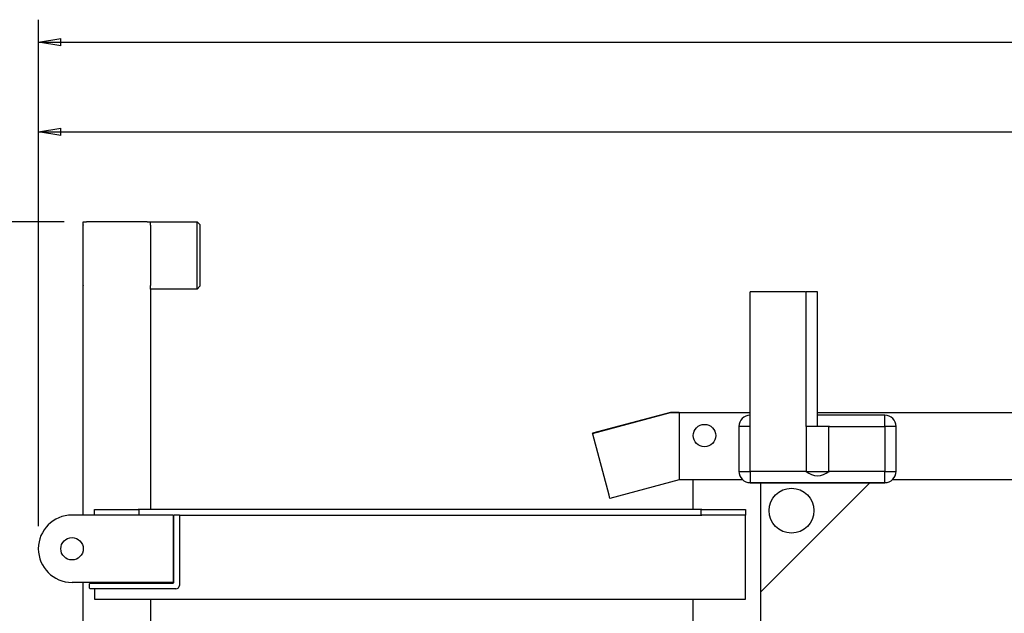
# Model space of a CAD drawing. Extents: x 0.4 to 33.4, y 0.3 to 21.3.
# Drawn here: x 5.3 to 10.8, y 12.6 to 15.9 of the extents above; entities that cross this region are included whole.
import ezdxf

# ---------------------------------------------------------------- set-up
doc = ezdxf.new("R2010")
doc.units = 0
doc.header["$MEASUREMENT"] = 0
doc.linetypes.add('HIDDENNEW0', pattern=[0.1875, 0.0625, -0.0625, 0.0625])
doc.layers.get('0').update_dxf_attribs({"linetype": 'CONTINUOUS'})
doc.layers.add('DIM', color=2, linetype='CONTINUOUS')
doc.layers.add('OBJ', color=7, linetype='HIDDENNEW0')
doc.styles.get("Standard").update_dxf_attribs({"font": 'monotxt.shx'})
doc.dimstyles.new('DSTYLE37', dxfattribs={"dimtxt": 1, "dimasz": 0.125, "dimexe": 0.125, "dimexo": 0.125, "dimgap": 0.0625, "dimtad": 0, "dimtih": 1, "dimtoh": 1, "dimdec": 3, "dimlfac": 8, "dimrnd": 0.001, "dimzin": 7, "dimdsep": 46, "dimtxsty": 'Standard', "dimcen": 0.09, "dimadec": 0, "dimazin": 0, "dimtp": 0.005, "dimtm": 0.005, "dimtfac": 1, "dimtdec": 3, "dimtofl": 0, "dimtmove": 2, "dimatfit": 3, "dimfxl": 0, "dimtolj": 1, "dimtzin": 0, "dimarcsym": 0})

# ---------------------------------------------------------------- blocks, each defined once
blk = doc.blocks.new('_AH1')
at = {"color": 0, "linetype": 'Continuous'}
for p, q in [((-1, 0.166667), (0, 0)), ((-1, 0.166667), (-1, -0.166667)), ((0, 0), (-1, -0.166667)), ((0, 0), (-1, 0))]:
    blk.add_line(p, q, dxfattribs=at)
blk = doc.blocks.new('*D599')
at = {"layer": 'DIM', "color": 2, "linetype": 'Continuous'}
for p, q in [((5.4975, 14.798), (3.2475, 14.798)), ((3.3725, 14.798), (3.3725, 11.9012)), ((3.3725, 8.7543), (3.3725, 11.6512)), ((6.9562, 8.7543), (3.2475, 8.7543))]:
    blk.add_line(p, q, dxfattribs=at)
at = {"layer": 'DIM', "color": 2, "xscale": 0.125, "yscale": 0.125, "zscale": 0.125}
for p, rotation in [((3.3725, 14.798), 90), ((3.3725, 14.798), 90), ((3.3725, 14.798), 90), ((3.3725, 8.7543), 270), ((3.3725, 8.7543), 270), ((3.3725, 8.7543), 270)]:
    blk.add_blockref('_AH1', p, dxfattribs=dict(at, rotation=rotation))
at = {"layer": 'DIM', "color": 2, "linetype": 'Continuous'}
for s, p in [('(', (2.685, 11.7137)), ('4\'-0 3/8"', (2.81, 11.7137)), (')', (3.935, 11.7137))]:
    blk.add_text(s, height=0.125, dxfattribs=at).set_placement(p)
blk = doc.blocks.new('*D600')
at = {"layer": 'DIM', "color": 2, "linetype": 'Continuous'}
for p, q in [((5.3725, 13.1016), (5.3725, 15.923)), ((20.1178, 13.1652), (20.1178, 15.923)), ((5.3725, 15.798), (12.7662, 15.798)), ((20.1178, 15.798), (14.5162, 15.798))]:
    blk.add_line(p, q, dxfattribs=at)
at = {"layer": 'DIM', "color": 2, "xscale": 0.125, "yscale": 0.125, "zscale": 0.125, "rotation": 180}
blk.add_blockref('_AH1', (5.3725, 15.798), dxfattribs=at)
blk.add_blockref('_AH1', (5.3725, 15.798), dxfattribs=at)
blk.add_blockref('_AH1', (5.3725, 15.798), dxfattribs=at)
at = {"layer": 'DIM', "color": 2, "xscale": 0.125, "yscale": 0.125, "zscale": 0.125}
blk.add_blockref('_AH1', (20.1178, 15.798), dxfattribs=at)
blk.add_blockref('_AH1', (20.1178, 15.798), dxfattribs=at)
blk.add_blockref('_AH1', (20.1178, 15.798), dxfattribs=at)
at = {"layer": 'DIM', "color": 2, "linetype": 'Continuous'}
for s, p in [('(', (12.8287, 15.7355)), ('9\'-9 15/16"', (12.9537, 15.7355)), (')', (14.3287, 15.7355))]:
    blk.add_text(s, height=0.125, dxfattribs=at).set_placement(p)
blk = doc.blocks.new('*D601')
at = {"layer": 'DIM', "color": 2, "linetype": 'Continuous'}
for p, q in [((5.3725, 13.1016), (5.3725, 15.423)), ((19.1804, 13.8254), (19.1804, 15.423)), ((5.3725, 15.298), (11.4639, 15.298)), ((19.1804, 15.298), (13.0889, 15.298))]:
    blk.add_line(p, q, dxfattribs=at)
at = {"layer": 'DIM', "color": 2, "xscale": 0.125, "yscale": 0.125, "zscale": 0.125, "rotation": 180}
blk.add_blockref('_AH1', (5.3725, 15.298), dxfattribs=at)
blk.add_blockref('_AH1', (5.3725, 15.298), dxfattribs=at)
blk.add_blockref('_AH1', (5.3725, 15.298), dxfattribs=at)
at = {"layer": 'DIM', "color": 2, "xscale": 0.125, "yscale": 0.125, "zscale": 0.125}
blk.add_blockref('_AH1', (19.1804, 15.298), dxfattribs=at)
blk.add_blockref('_AH1', (19.1804, 15.298), dxfattribs=at)
blk.add_blockref('_AH1', (19.1804, 15.298), dxfattribs=at)
at = {"layer": 'DIM', "color": 2, "linetype": 'Continuous'}
for s, p in [('(', (11.5264, 15.2355)), ('9\'-2 7/16"', (11.6514, 15.2355)), (')', (12.9014, 15.2355))]:
    blk.add_text(s, height=0.125, dxfattribs=at).set_placement(p)
blk = doc.blocks.new('*D602')
at = {"layer": 'DIM', "color": 2, "linetype": 'Continuous'}
for p, q in [((5.5162, 14.798), (4.2475, 14.798)), ((4.3725, 14.798), (4.3725, 12.8137)), ((4.3725, 10.5793), (4.3725, 12.5637)), ((5.4975, 10.5793), (4.2475, 10.5793))]:
    blk.add_line(p, q, dxfattribs=at)
at = {"layer": 'DIM', "color": 2, "xscale": 0.125, "yscale": 0.125, "zscale": 0.125}
for p, rotation in [((4.3725, 14.798), 90), ((4.3725, 14.798), 90), ((4.3725, 14.798), 90), ((4.3725, 10.5793), 270), ((4.3725, 10.5793), 270), ((4.3725, 10.5793), 270)]:
    blk.add_blockref('_AH1', p, dxfattribs=dict(at, rotation=rotation))
at = {"layer": 'DIM', "color": 2, "linetype": 'Continuous'}
for s, p in [('(', (3.685, 12.6262)), ('2\'-9 3/4"', (3.81, 12.6262)), (')', (4.935, 12.6262))]:
    blk.add_text(s, height=0.125, dxfattribs=at).set_placement(p)

msp = doc.modelspace()

# ---------------------------------------------------------------- linework, layer by layer
at = {"layer": 'OBJ', "color": 7, "linetype": 'Continuous'}
for p, q in [((5.62239, 14.44178), (5.62239, 14.77928)), ((5.62246, 14.79803), (5.64121, 14.79803)), ((5.62246, 13.16414), (5.62246, 14.79803)), ((5.97871, 14.79803), (5.64121, 14.79803)), ((5.97871, 14.79803), (5.99746, 14.79803)), ((5.99746, 14.77928), (5.99746, 14.79803)), ((5.99746, 14.79803), (6.25683, 14.79803)), ((5.99746, 14.77928), (5.99746, 14.44178)), ((6.25683, 14.79803), (6.27246, 14.7824)), ((6.25683, 14.77928), (6.25683, 14.79803)), ((6.25683, 14.44177), (6.25683, 14.77928)), ((6.27246, 14.7824), (6.27246, 14.77928)), ((6.27246, 14.77928), (6.27246, 14.44178)), ((5.99746, 14.42303), (5.99746, 14.44178)), ((5.99746, 14.42303), (5.99746, 13.19531)), ((6.25683, 14.42303), (5.99746, 14.42303)), ((6.25683, 14.42303), (6.25683, 14.44177)), ((6.25683, 14.42303), (6.27246, 14.43865)), ((6.27246, 14.44178), (6.27246, 14.43865)), ((9.64442, 14.4074), (9.33583, 14.4074)), ((9.33583, 13.6574), (9.33583, 14.4074)), ((9.64442, 14.4074), (9.64833, 14.4074)), ((9.71083, 14.4074), (9.64833, 14.4074)), ((9.64833, 13.6574), (9.64833, 14.4074)), ((9.71083, 13.6574), (9.71083, 14.4074)), ((8.89169, 13.73553), (8.45809, 13.61934)), ((8.45809, 13.61868), (8.89169, 13.73486)), ((8.90678, 13.73553), (8.89169, 13.73553)), ((8.89169, 13.73486), (8.90678, 13.73486)), ((8.94106, 13.73553), (8.90678, 13.73553)), ((8.90678, 13.73486), (8.94106, 13.73486)), ((8.94106, 13.73486), (8.94106, 13.73553)), ((8.94106, 13.73553), (9.33583, 13.73553)), ((8.94106, 13.73486), (8.94106, 13.37928)), ((9.71083, 13.73553), (13.27333, 13.73553)), ((10.08583, 13.71993), (9.71083, 13.71993)), ((10.08583, 13.6574), (10.08583, 13.71993)), ((9.33583, 13.6574), (9.2733, 13.6574)), ((9.2733, 13.6574), (9.2733, 13.4074)), ((9.33583, 13.4074), (9.33583, 13.6574)), ((9.77333, 13.6574), (9.64833, 13.6574)), ((9.64833, 13.6574), (9.64833, 13.4074)), ((9.77724, 13.6574), (9.77333, 13.6574)), ((9.77333, 13.4074), (9.77333, 13.6574)), ((9.77724, 13.6574), (10.08583, 13.6574)), ((10.08583, 13.6574), (10.08583, 13.4074)), ((10.14836, 13.6574), (10.08583, 13.6574)), ((10.14836, 13.4074), (10.14836, 13.6574)), ((8.45809, 13.61934), (8.45826, 13.61873)), ((8.45911, 13.61491), (8.45809, 13.61868)), ((8.5503, 13.27457), (8.45911, 13.61491)), ((8.94106, 13.37928), (8.94106, 13.35986)), ((9.2733, 13.4074), (9.33583, 13.4074)), ((9.64442, 13.4074), (9.33583, 13.4074)), ((9.33583, 13.4074), (9.33583, 13.34487)), ((9.64833, 13.4074), (9.64442, 13.4074)), ((9.64833, 13.4074), (9.77333, 13.4074)), ((9.77333, 13.4074), (9.77724, 13.4074)), ((9.77333, 13.4074), (9.77333, 13.4074)), ((10.08583, 13.4074), (9.77724, 13.4074)), ((10.08583, 13.4074), (10.14836, 13.4074)), ((10.08583, 13.34487), (10.08583, 13.4074)), ((10.14836, 13.4074), (10.14836, 13.4074)), ((8.94106, 13.35986), (8.55515, 13.25646)), ((9.29444, 13.36053), (8.94106, 13.36053)), ((9.01903, 13.19531), (9.01903, 13.36053)), ((9.33583, 13.34487), (9.33583, 13.34418)), ((9.33583, 13.34487), (10.08583, 13.34487)), ((9.33583, 13.34418), (10.08583, 13.34418)), ((9.39403, 13.34418), (9.39403, 12.54527)), ((10.00269, 13.34418), (9.39403, 12.73553)), ((10.08583, 13.34418), (10.08583, 13.34487)), ((13.23194, 13.36053), (10.12722, 13.36053)), ((8.55515, 13.25646), (8.5503, 13.27457)), ((6.12246, 13.16414), (5.55996, 13.16414)), ((5.68496, 13.16414), (5.68496, 13.19531)), ((5.68496, 13.19531), (5.92803, 13.19531)), ((9.06689, 13.19531), (5.92803, 13.19531)), ((5.93193, 13.1914), (5.93193, 13.16797)), ((6.12246, 13.16414), (6.12246, 12.78914)), ((6.15761, 13.16414), (6.12636, 13.16414)), ((6.12636, 12.78914), (6.12636, 13.16414)), ((6.15761, 13.16414), (6.15761, 12.77274)), ((6.15761, 13.16406), (9.06689, 13.16406)), ((9.06298, 13.16797), (9.06298, 13.1914)), ((9.06689, 13.19531), (9.30996, 13.19531)), ((9.30996, 13.16406), (9.06689, 13.16406)), ((9.30996, 13.19531), (9.30996, 13.16406)), ((9.30996, 13.16016), (9.30996, 13.16406)), ((9.30996, 12.69922), (9.30996, 13.16016)), ((6.12246, 12.78914), (5.55996, 12.78914)), ((5.62246, 10.95428), (5.62246, 12.78914)), ((5.65761, 12.75789), (5.65761, 12.78133)), ((5.66152, 12.78524), (6.12246, 12.78524)), ((6.13886, 12.75399), (5.66152, 12.75399)), ((5.68496, 12.75399), (5.68496, 12.69922)), ((5.68496, 12.69922), (5.68496, 12.69531)), ((5.68496, 12.69531), (9.30996, 12.69531)), ((5.99746, 12.69531), (5.99746, 12.54527)), ((9.01903, 10.95428), (9.01903, 12.69531)), ((9.30996, 12.69531), (9.30996, 12.69922))]:
    msp.add_line(p, q, dxfattribs=at)
for centre, radius in [((9.08153, 13.60662), 0.0625), ((9.56591, 13.18865), 0.125), ((5.55996, 12.97664), 0.0625)]:
    msp.add_circle(centre, radius, dxfattribs=at)
for centre, radius, start, end in [((5.64114, 14.77928), 0.01875, 175.01479, 180), ((5.64114, 14.44178), 0.01875, 180, 184.98521), ((9.33583, 13.6574), 0.06253, 90, 180), ((10.08583, 13.6574), 0.06253, 0, 90), ((9.33583, 13.4074), 0.06253, 180, 270), ((9.71083, 13.47616), 0.09292, 227.72833, 312.27167), ((10.08583, 13.4074), 0.06253, 270, 360), ((5.55996, 12.97664), 0.1875, 90, 270), ((5.92803, 13.19141), 0.00391, 0, 90), ((5.92803, 13.16797), 0.00391, 281.7158, 360), ((9.06689, 13.19141), 0.00391, 90, 180), ((9.06689, 13.16797), 0.00391, 180, 270), ((5.66152, 12.78133), 0.00391, 90, 180), ((6.12246, 12.78914), 0.00391, 270, 360), ((5.66152, 12.75789), 0.00391, 180, 270), ((6.13886, 12.77274), 0.01875, 270, 360)]:
    msp.add_arc(centre, radius, start, end, dxfattribs=at)

# ---------------------------------------------------------------- dimensions: what is measured, and where the dimension line sits
at = {"layer": 'DIM', "color": 2, "linetype": 'Continuous'}
for base, p1, p2, picture, middle in [((5.3724575, 15.798026), (20.11777, 13.040213), (5.3724575, 12.976643), '*D600', (13.641208, 15.798026)), ((19.18035, 15.29803), (5.37246, 12.97664), (19.18035, 13.70037), '*D601', (12.2764, 15.29803))]:
    dim = msp.add_linear_dim(base=base, p1=p1, p2=p2, text='(<>)', dimstyle='DSTYLE37', override={"dimblk": '_AH1', "dimsah": 0}, dxfattribs=at)
    dim.commit()
    dim.dimension.update_dxf_attribs({"geometry": picture, "text_midpoint": middle, "dimtype": 128})
for base, p1, p2, picture, middle in [((3.37246, 14.79803), (7.08123, 8.75428), (5.62246, 14.79803), '*D599', (3.37246, 11.77615)), ((4.37246, 14.79803), (5.62246, 10.57928), (5.64121, 14.79803), '*D602', (4.37246, 12.68865))]:
    dim = msp.add_linear_dim(base=base, p1=p1, p2=p2, angle=90, text='(<>)', dimstyle='DSTYLE37', override={"dimblk": '_AH1', "dimsah": 0}, dxfattribs=at)
    dim.commit()
    dim.dimension.update_dxf_attribs({"geometry": picture, "text_midpoint": middle, "dimtype": 128})

doc.saveas('drawing.dxf')
